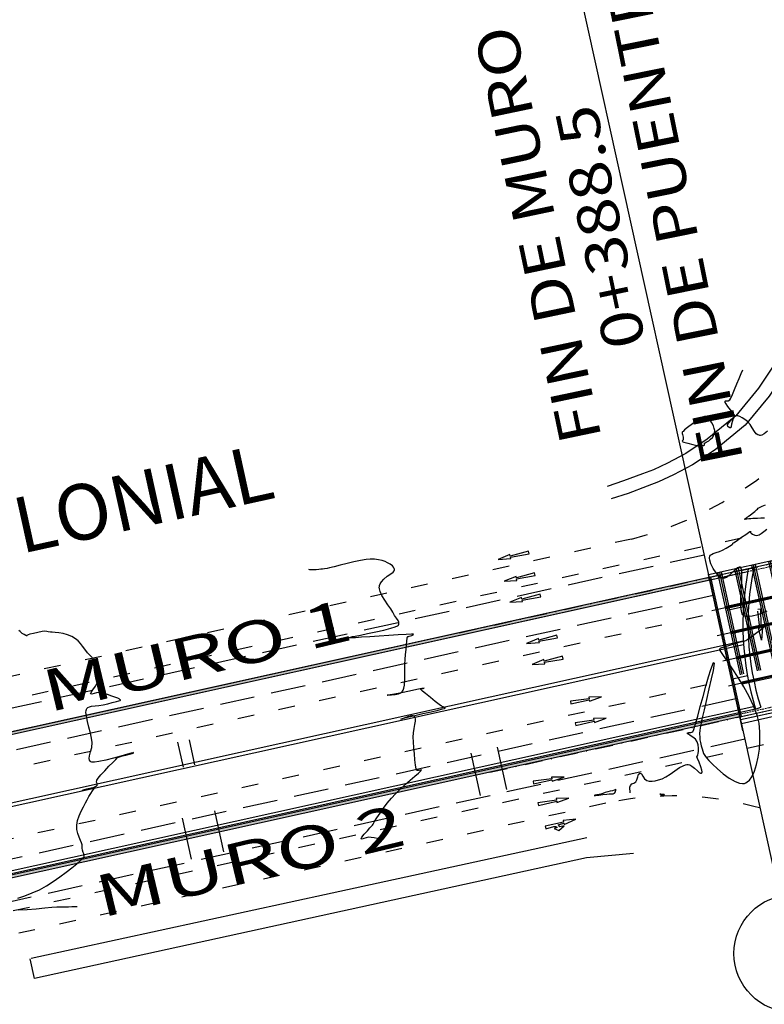
# Model space of a CAD drawing. Units: metres. Extents: x 258681 to 275242, y 8664333 to 8668537.
# Drawn here: x 259634 to 259741, y 8666198 to 8666339 of the extents above; entities that cross this region are included whole.
import ezdxf

# ---------------------------------------------------------------- set-up
doc = ezdxf.new("R2010")
doc.units = ezdxf.units.M
doc.set_wipeout_variables(frame=1)
for name, pattern in [('ACAD_ISO03W100', [30, 12, -18]), ('CENTER', [2, 1.25, -0.25, 0.25, -0.25]), ('DASHDOT', [25.4, 12.7, -6.35, 0, -6.35]), ('DASHED', [0.75, 0.5, -0.25]), ('DASHED2', [0.375, 0.25, -0.125])]:
    doc.linetypes.add(name, pattern=pattern)
for name, color, linetype in [('0 CASCO BD', 252, 'Continuous'), ('0 MURO NEW J', 2, 'Continuous'), ('0 MUROS PTES', 5, 'Continuous'), ('0 PTE COLONIAL', 7, 'Continuous'), ('0 VIAD SANTA ROSA', 7, 'Continuous'), ('05_PERF', 7, 'Continuous'), ('bordes', 7, 'Continuous'), ('COTAS', 1, 'Continuous'), ('EJES', 1, 'Continuous'), ('G-EJES', 6, 'CENTER'), ('LINEA 3', 3, 'Continuous'), ('LINEA 4', 4, 'Continuous'), ('Sardinel Nuevo', 55, 'Continuous'), ('Señalizacion', 252, 'Continuous'), ('TEXTOS CALLES JR', 2, 'Continuous'), ('TOp_Limite Propiedad', 252, 'Continuous'), ('TOP_Veredas', 252, 'Continuous')]:
    doc.layers.add(name, color=color, linetype=linetype)
doc.layers.add('02_TIN Mn', color=7, linetype='Continuous', true_color=0x757500)
doc.layers.add('02_TIN My', color=7, linetype='Continuous', true_color=0xad5700)
doc.styles.add('ARIAL', font='arial.ttf', dxfattribs={"height": 0.25})
doc.styles.add('GRILLA', font='arial.ttf')
doc.styles.add('L140_E1-2000', font='romans.shx', dxfattribs={"height": 6.4})

# ---------------------------------------------------------------- blocks, each defined once
blk = doc.blocks.new('LOTES')
at = {"layer": 'TOP_Veredas', "flags": 128}
blk.add_lwpolyline([(269753.72, 8666337.16), (269754.44, 8666329.66), (269754.78, 8666322.07), (269754.39, 8666314.12), (269752.67, 8666306.89), (269751.61, 8666302.79), (269749.54, 8666297.13), (269741.54, 8666285.17), (269738.11, 8666280.97), (269733.77, 8666277.44), (269730.54, 8666275.3), (269727.77, 8666273.84), (269725.66, 8666272.84), (269724.02, 8666272.22), (269721.26, 8666271.18), (269718.86, 8666270.38)], dxfattribs=at)
at = {"layer": 'TOP_Veredas'}
for points in [[(269658.2, 8666235.79), (269659, 8666232.2)], [(269657.39, 8666231.85), (269656.6, 8666235.44)]]:
    blk.add_lwpolyline(points, dxfattribs=at)
for points, elevation in [([(269702.47, 8666234.73), (269703.81, 8666228.65)], 27.16), ([(269702.47, 8666234.73), (269703.81, 8666228.65)], 27.16), ([(269698.69, 8666233.88), (269700.03, 8666227.81)], 27.16), ([(269698.69, 8666233.88), (269700.03, 8666227.81)], 27.16), ([(269657.19, 8666224.53), (269658.49, 8666218.66)], 27.16), ([(269657.19, 8666224.53), (269658.49, 8666218.66)], 27.16), ([(269661.86, 8666225.58), (269663.16, 8666219.69)], 27.16), ([(269661.86, 8666225.58), (269663.16, 8666219.69)], 27.16), ([(269715.35, 8666221.73), (269678.75, 8666213.77), (269635.51, 8666204.38)], 27.25), ([(269715.35, 8666221.73), (269678.75, 8666213.77), (269635.51, 8666204.38)], 27.25), ([(269722.06, 8666219.47), (269715.28, 8666218.82), (269635.99, 8666201.51), (269635.37, 8666204.35)], 27.85), ([(269722.06, 8666219.47), (269715.28, 8666218.82), (269635.99, 8666201.51), (269635.37, 8666204.35)], 27.85)]:
    blk.add_lwpolyline(points, dxfattribs=dict(at, elevation=elevation))
blk = doc.blocks.new('LOTESS')
at = {"layer": 'TOp_Limite Propiedad', "flags": 128}
blk.add_lwpolyline([(269722.46, 8666377.14), (269747.73, 8666379.56), (269752.54, 8666329.53), (269752.88, 8666322.07), (269752.5, 8666314.39), (269750.83, 8666307.35), (269749.79, 8666303.35), (269747.83, 8666298), (269740.01, 8666286.3), (269736.76, 8666282.33), (269732.64, 8666278.98), (269729.57, 8666276.93), (269726.92, 8666275.54), (269724.91, 8666274.59), (269723.35, 8666274), (269720.63, 8666272.97), (269718.26, 8666272.19)], dxfattribs=at)
at = {"layer": 'TOP_Veredas', "linetype": 'Continuous'}
blk.add_blockref('LOTES', (0, 0), dxfattribs=at)
blk = doc.blocks.new('PLANTA ALT1')
at = {"color": 8, "linetype": 'DASHED2', "ltscale": 60}
for p, q in [((130.17, 49.59), (130.66, 49.7)), ((130.17, 49.59), (134.77, 28.8)), ((130.41, 49.65), (135.01, 28.85)), ((130.66, 49.7), (135.26, 28.9)), ((125.29, 48.51), (125.77, 48.62)), ((125.29, 48.51), (129.89, 27.72)), ((125.53, 48.57), (130.13, 27.77)), ((125.77, 48.62), (130.38, 27.82)), ((127.73, 49.05), (128.22, 49.16)), ((127.73, 49.05), (132.33, 28.26)), ((127.97, 49.11), (132.57, 28.31)), ((128.22, 49.16), (132.82, 28.36)), ((117.96, 46.89), (118.45, 47)), ((117.96, 46.89), (122.57, 26.1)), ((118.21, 46.95), (122.81, 26.15)), ((118.45, 47), (123.05, 26.2)), ((120.4, 47.43), (120.89, 47.54)), ((120.4, 47.43), (125.01, 26.64)), ((120.65, 47.49), (125.25, 26.69)), ((120.89, 47.54), (125.49, 26.74)), ((122.85, 47.97), (123.33, 48.08)), ((122.85, 47.97), (127.45, 27.18)), ((123.09, 48.03), (127.69, 27.23)), ((123.33, 48.08), (127.94, 27.28)), ((110.64, 45.27), (111.13, 45.38)), ((110.64, 45.27), (115.24, 24.48)), ((110.89, 45.33), (115.49, 24.53)), ((111.13, 45.38), (115.73, 24.58)), ((113.08, 45.81), (113.57, 45.92)), ((113.08, 45.81), (117.68, 25.02)), ((113.33, 45.87), (117.93, 25.07)), ((113.57, 45.92), (118.17, 25.12)), ((115.52, 46.35), (116.01, 46.46)), ((115.52, 46.35), (120.12, 25.56)), ((115.77, 46.41), (120.37, 25.61)), ((116.01, 46.46), (120.61, 25.66)), ((32, 22.65), (133.71, 45.15)), ((105.1, 44.05), (105.59, 44.15)), ((105.1, 44.05), (109.7, 23.25)), ((105.34, 44.1), (109.95, 23.3)), ((105.59, 44.15), (110.19, 23.36)), ((108.2, 44.73), (108.69, 44.84)), ((108.2, 44.73), (112.8, 23.94)), ((108.44, 44.79), (113.05, 23.99)), ((108.69, 44.84), (113.29, 24.04)), ((109.27, 39.9), (131.73, 44.87)), ((109.33, 39.61), (131.79, 44.58)), ((97.78, 42.43), (98.27, 42.53)), ((98.02, 42.48), (102.62, 21.68)), ((98.27, 42.53), (102.87, 21.74)), ((100.22, 42.97), (100.71, 43.07)), ((100.22, 42.97), (104.82, 22.17)), ((100.46, 43.02), (105.06, 22.22)), ((100.71, 43.07), (105.31, 22.28)), ((102.66, 43.51), (103.15, 43.61)), ((102.66, 43.51), (107.26, 22.71)), ((102.9, 43.56), (107.5, 22.76)), ((103.15, 43.61), (107.75, 22.82)), ((32.8, 19.03), (134.51, 41.54)), ((92.9, 41.35), (93.38, 41.45)), ((92.9, 41.35), (97.5, 20.55)), ((93.14, 41.4), (97.74, 20.6)), ((93.38, 41.45), (97.99, 20.66)), ((95.34, 41.89), (95.82, 41.99)), ((95.34, 41.89), (99.94, 21.09)), ((95.58, 41.94), (100.18, 21.14)), ((95.82, 41.99), (100.43, 21.2)), ((97.78, 42.43), (102.38, 21.63)), ((110.07, 36.29), (132.53, 41.26)), ((85.57, 39.73), (86.06, 39.83)), ((85.57, 39.73), (90.17, 18.93)), ((85.82, 39.78), (90.42, 18.98)), ((86.06, 39.83), (90.66, 19.04)), ((88.01, 40.27), (88.5, 40.37)), ((88.01, 40.27), (92.61, 19.47)), ((88.26, 40.32), (92.86, 19.52)), ((88.5, 40.37), (93.1, 19.58)), ((90.45, 40.81), (90.94, 40.91)), ((90.45, 40.81), (95.06, 20.01)), ((90.7, 40.86), (95.3, 20.06)), ((90.94, 40.91), (95.54, 20.12)), ((110.13, 35.99), (132.59, 40.96)), ((79.96, 38.48), (80.45, 38.59)), ((79.96, 38.48), (84.56, 17.69)), ((80.2, 38.54), (84.8, 17.74)), ((80.45, 38.59), (85.05, 17.79)), ((83.13, 39.19), (83.62, 39.29)), ((83.13, 39.19), (87.73, 18.39)), ((83.38, 39.24), (87.98, 18.44)), ((83.62, 39.29), (88.22, 18.5)), ((84.2, 34.35), (106.66, 39.32)), ((84.27, 34.06), (106.72, 39.03)), ((33.6, 15.42), (135.31, 37.93)), ((72.64, 36.86), (73.12, 36.97)), ((72.64, 36.86), (77.24, 16.07)), ((72.88, 36.92), (77.48, 16.12)), ((73.12, 36.97), (77.73, 16.17)), ((75.08, 37.4), (75.56, 37.51)), ((75.08, 37.4), (79.68, 16.61)), ((75.32, 37.46), (79.92, 16.66)), ((75.56, 37.51), (80.17, 16.71)), ((77.52, 37.94), (78.01, 38.05)), ((77.52, 37.94), (82.12, 17.15)), ((77.76, 38), (82.36, 17.2)), ((78.01, 38.05), (82.61, 17.25)), ((110.87, 32.67), (133.32, 37.64)), ((110.93, 32.38), (133.39, 37.35)), ((67.75, 35.78), (68.24, 35.89)), ((67.75, 35.78), (72.35, 14.99)), ((68, 35.84), (72.6, 15.04)), ((68.24, 35.89), (72.84, 15.09)), ((70.19, 36.32), (70.68, 36.43)), ((70.19, 36.32), (74.8, 15.53)), ((70.44, 36.38), (75.04, 15.58)), ((70.68, 36.43), (75.28, 15.63)), ((85, 30.74), (107.46, 35.71)), ((85.06, 30.45), (107.52, 35.42)), ((34.39, 11.81), (136.11, 34.32)), ((60.43, 34.16), (60.92, 34.27)), ((60.43, 34.16), (65.03, 13.37)), ((60.67, 34.22), (65.28, 13.42)), ((60.92, 34.27), (65.52, 13.47)), ((62.87, 34.7), (63.36, 34.81)), ((62.87, 34.7), (67.47, 13.91)), ((63.12, 34.76), (67.72, 13.96)), ((63.36, 34.81), (67.96, 14.01)), ((65.31, 35.24), (65.8, 35.35)), ((65.31, 35.24), (69.91, 14.45)), ((65.56, 35.3), (70.16, 14.5)), ((65.8, 35.35), (70.4, 14.55)), ((111.67, 29.06), (134.12, 34.03)), ((54.82, 32.92), (55.3, 33.03)), ((54.82, 32.92), (59.42, 12.12)), ((55.06, 32.97), (59.66, 12.18)), ((55.3, 33.03), (59.91, 12.23)), ((57.99, 33.62), (58.48, 33.73)), ((57.99, 33.62), (62.59, 12.83)), ((58.23, 33.68), (62.84, 12.88)), ((58.48, 33.73), (63.08, 12.93)), ((59.06, 28.79), (81.52, 33.76)), ((59.12, 28.5), (81.58, 33.47)), ((111.73, 28.77), (134.19, 33.74)), ((47.49, 31.3), (47.98, 31.41)), ((47.49, 31.3), (52.1, 10.5)), ((47.74, 31.35), (52.34, 10.56)), ((47.98, 31.41), (52.58, 10.61)), ((49.93, 31.84), (50.42, 31.95)), ((49.93, 31.84), (54.54, 11.04)), ((50.18, 31.89), (54.78, 11.1)), ((50.42, 31.95), (55.02, 11.15)), ((52.38, 32.38), (52.86, 32.49)), ((52.38, 32.38), (56.98, 11.58)), ((52.62, 32.43), (57.22, 11.64)), ((52.86, 32.49), (57.47, 11.69)), ((85.8, 27.13), (108.26, 32.1)), ((85.86, 26.83), (108.32, 31.8)), ((40.17, 29.68), (40.66, 29.79)), ((40.41, 29.73), (45.02, 8.94)), ((40.66, 29.79), (45.26, 8.99)), ((42.61, 30.22), (43.1, 30.33)), ((42.61, 30.22), (47.21, 9.42)), ((42.86, 30.27), (47.46, 9.48)), ((43.1, 30.33), (47.7, 9.53)), ((45.05, 30.76), (45.54, 30.87)), ((45.05, 30.76), (49.65, 9.96)), ((45.3, 30.81), (49.9, 10.02)), ((45.54, 30.87), (50.14, 10.07)), ((59.86, 25.18), (82.32, 30.15)), ((59.92, 24.88), (82.38, 29.85)), ((35.29, 28.6), (35.78, 28.71)), ((35.29, 28.6), (39.89, 7.8)), ((35.53, 28.65), (40.13, 7.86)), ((35.78, 28.71), (40.38, 7.91)), ((37.73, 29.14), (38.22, 29.25)), ((37.73, 29.14), (42.33, 8.34)), ((37.97, 29.19), (42.58, 8.4)), ((38.22, 29.25), (42.82, 8.45)), ((40.17, 29.68), (44.77, 8.88)), ((86.6, 23.51), (109.06, 28.48)), ((132.82, 28.36), (132.33, 28.26)), ((135.26, 28.9), (134.77, 28.8)), ((32.85, 28.06), (33.34, 28.17)), ((32.85, 28.06), (37.45, 7.26)), ((33.09, 28.11), (37.69, 7.32)), ((33.34, 28.17), (37.94, 7.37)), ((33.92, 23.23), (56.37, 28.2)), ((33.98, 22.93), (56.44, 27.9)), ((86.66, 23.22), (109.12, 28.19)), ((127.94, 27.28), (127.45, 27.18)), ((130.38, 27.82), (129.89, 27.72)), ((60.66, 21.56), (83.11, 26.53)), ((60.72, 21.27), (83.18, 26.24)), ((120.61, 25.66), (120.12, 25.56)), ((123.05, 26.2), (122.57, 26.1)), ((125.49, 26.74), (125.01, 26.64)), ((34.72, 19.61), (57.17, 24.58)), ((34.78, 19.32), (57.24, 24.29)), ((113.29, 24.04), (112.8, 23.94)), ((115.73, 24.58), (115.24, 24.48)), ((118.17, 25.12), (117.68, 25.02)), ((61.46, 17.95), (83.91, 22.92)), ((107.75, 22.82), (107.26, 22.71)), ((110.19, 23.36), (109.7, 23.25)), ((61.52, 17.66), (83.98, 22.63)), ((102.87, 21.74), (102.38, 21.63)), ((105.31, 22.28), (104.82, 22.17)), ((35.52, 16), (57.97, 20.97)), ((35.58, 15.71), (58.04, 20.68)), ((95.54, 20.12), (95.06, 20.01)), ((97.99, 20.66), (97.5, 20.55)), ((100.43, 21.2), (99.94, 21.09)), ((88.22, 18.5), (87.73, 18.39)), ((90.66, 19.04), (90.17, 18.93)), ((93.1, 19.58), (92.61, 19.47)), ((36.32, 12.39), (58.77, 17.36)), ((36.38, 12.1), (58.84, 17.06)), ((82.61, 17.25), (82.12, 17.15)), ((85.05, 17.79), (84.56, 17.69)), ((75.28, 15.63), (74.8, 15.53)), ((77.73, 16.17), (77.24, 16.07)), ((80.17, 16.71), (79.68, 16.61)), ((70.4, 14.55), (69.91, 14.45)), ((72.84, 15.09), (72.35, 14.99)), ((63.08, 12.93), (62.59, 12.83)), ((65.52, 13.47), (65.03, 13.37)), ((67.96, 14.01), (67.47, 13.91)), ((56.98, 11.58), (57.47, 11.69)), ((59.42, 12.12), (59.91, 12.23)), ((49.65, 9.96), (50.14, 10.07)), ((52.1, 10.5), (52.58, 10.61)), ((54.54, 11.04), (55.02, 11.15)), ((44.77, 8.88), (45.26, 8.99)), ((47.21, 9.42), (47.7, 9.53)), ((37.45, 7.26), (37.94, 7.37)), ((39.89, 7.8), (40.38, 7.91)), ((42.33, 8.34), (42.82, 8.45))]:
    blk.add_line(p, q, dxfattribs=at)
at = {"layer": 'G-EJES', "linetype": 'DASHDOT', "ltscale": 0.2}
for p, q in [((-4.3, 19.43), (162.29, 56.29)), ((0.13, -0.59), (166.72, 36.27))]:
    blk.add_line(p, q, dxfattribs=at)
at = {"layer": 'LINEA 3', "color": 3, "linetype": 'DASHED2'}
for p, q in [((132.18, 49.63), (132.27, 49.24)), ((132.27, 49.24), (107.13, 43.68)), ((106.99, 44.06), (107.08, 43.66)), ((107.13, 43.68), (107.04, 44.07)), ((107.08, 43.66), (81.99, 38.11)), ((81.85, 38.49), (81.94, 38.1)), ((81.99, 38.11), (81.9, 38.5)), ((81.94, 38.1), (56.84, 32.55)), ((56.8, 32.54), (31.7, 26.99)), ((56.71, 32.93), (56.8, 32.54)), ((56.84, 32.55), (56.76, 32.94)), ((136.53, 30), (111.38, 24.44)), ((136.71, 29.17), (136.53, 30)), ((31.7, 26.99), (31.62, 27.38)), ((111.34, 24.43), (86.24, 18.88)), ((111.52, 23.6), (111.34, 24.43)), ((111.38, 24.44), (111.57, 23.6)), ((61.1, 13.31), (86.19, 18.87)), ((86.19, 18.87), (86.38, 18.04)), ((86.24, 18.88), (86.43, 18.05)), ((35.96, 7.75), (61.05, 13.3)), ((61.05, 13.3), (61.24, 12.47)), ((61.28, 12.48), (61.1, 13.31)), ((36.14, 6.92), (35.96, 7.75))]:
    blk.add_line(p, q, dxfattribs=at)
at = {"layer": 'LINEA 4', "linetype": 'Continuous', "ltscale": 30}
for p, q in [((106.94, 44.51), (132.09, 50.07)), ((131.99, 49.59), (136.42, 29.57)), ((132.18, 49.63), (132.09, 50.07)), ((81.8, 38.94), (106.9, 44.49)), ((106.99, 44.06), (106.9, 44.49)), ((107.04, 44.07), (106.94, 44.51)), ((111.42, 24.04), (107.08, 43.66)), ((111.47, 24.05), (107.13, 43.68)), ((56.66, 33.38), (81.75, 38.93)), ((81.85, 38.49), (81.75, 38.93)), ((81.9, 38.5), (81.8, 38.94)), ((86.28, 18.48), (81.94, 38.1)), ((86.33, 18.49), (81.99, 38.11)), ((31.52, 27.82), (56.61, 33.37)), ((56.71, 32.93), (56.61, 33.37)), ((56.76, 32.94), (56.66, 33.38)), ((61.14, 12.91), (56.8, 32.54)), ((61.19, 12.92), (56.84, 32.55)), ((136.83, 28.64), (36.26, 6.38)), ((111.57, 23.6), (136.71, 29.17)), ((136.71, 29.17), (136.83, 28.64)), ((31.62, 27.38), (31.52, 27.82)), ((36.04, 7.36), (31.62, 27.38)), ((31.81, 27.42), (36.24, 7.4)), ((86.43, 18.05), (111.52, 23.6)), ((86.38, 18.04), (61.28, 12.48)), ((61.24, 12.47), (36.14, 6.92)), ((36.14, 6.92), (36.26, 6.38))]:
    blk.add_line(p, q, dxfattribs=at)
for points in [[(36.04, 7.36), (136.61, 29.61), (132.18, 49.63), (31.62, 27.38), (36.04, 7.36)], [(111.47, 24.05), (136.61, 29.61), (132.18, 49.63), (107.04, 44.07)], [(106.99, 44.06), (81.9, 38.5)], [(81.85, 38.49), (56.76, 32.94)], [(56.71, 32.93), (31.62, 27.38), (36.04, 7.36)], [(86.33, 18.49), (111.42, 24.04)], [(61.19, 12.92), (86.28, 18.48)], [(36.04, 7.36), (61.14, 12.91)]]:
    blk.add_lwpolyline(points, dxfattribs=at)
blk = doc.blocks.new('_1')
at = {"color": 250, "ltscale": 0.05}
blk.add_wipeout([(0.2625, 0.0203), (0.2617, 0.0292), (0.2608, 0.0359), (0.2595, 0.0445), (0.2577, 0.0541), (0.2563, 0.0603), (0.2548, 0.0663), (0.2525, 0.0746), (0.2499, 0.0829), (0.2474, 0.0902), (0.244, 0.0989), (0.2406, 0.107), (0.2367, 0.1153), (0.2313, 0.1257), (0.2268, 0.1338), (0.2231, 0.1399), (0.2187, 0.1466), (0.2144, 0.1528), (0.2107, 0.1579), (0.2043, 0.1661), (0.2004, 0.1708), (0.1951, 0.1768), (0.1913, 0.1809), (0.1831, 0.1892), (0.1733, 0.1983), (0.1605, 0.2088), (0.1513, 0.2155), (0.1425, 0.2214), (0.1302, 0.2289), (0.112, 0.2383), (0.1005, 0.2434), (0.0868, 0.2486), (0.0724, 0.2532), (0.0575, 0.257), (0.0455, 0.2594), (0.0362, 0.2608), (0.0238, 0.2622), (0.0132, 0.263), (-0.0056, 0.2633), (-0.0176, 0.2627), (-0.0262, 0.262), (-0.0353, 0.2609), (-0.046, 0.2593), (-0.0558, 0.2573), (-0.0736, 0.2528), (-0.0873, 0.2484), (-0.1066, 0.2408), (-0.1155, 0.2366), (-0.122, 0.2334), (-0.1355, 0.2258), (-0.1432, 0.221), (-0.1533, 0.2141), (-0.1676, 0.2031), (-0.1828, 0.1895), (-0.1915, 0.1807), (-0.1982, 0.1734), (-0.2084, 0.1609), (-0.2126, 0.1553), (-0.2187, 0.1466), (-0.2234, 0.1394), (-0.2274, 0.1327), (-0.2324, 0.1237), (-0.237, 0.1146), (-0.2431, 0.1012), (-0.2463, 0.0931), (-0.2496, 0.0837), (-0.2524, 0.075), (-0.2542, 0.0687), (-0.2574, 0.0555), (-0.2593, 0.0459), (-0.2607, 0.037), (-0.2619, 0.0267), (-0.2626, 0.0193), (-0.2632, 0.0078), (-0.2633, 0), (-0.263, -0.0122), (-0.2621, -0.0248), (-0.2611, -0.0338), (-0.2595, -0.0443), (-0.2575, -0.0547), (-0.2561, -0.0611), (-0.2543, -0.0681), (-0.2517, -0.0774), (-0.248, -0.0884), (-0.2455, -0.0951), (-0.242, -0.1037), (-0.2383, -0.112), (-0.2335, -0.1216), (-0.2289, -0.1301), (-0.2245, -0.1376), (-0.22, -0.1446), (-0.2153, -0.1515), (-0.2124, -0.1556), (-0.2086, -0.1606), (-0.2049, -0.1654), (-0.2013, -0.1697), (-0.1947, -0.1772), (-0.1898, -0.1824), (-0.1853, -0.187), (-0.1785, -0.1935), (-0.1729, -0.1985), (-0.1663, -0.2041), (-0.1608, -0.2085), (-0.1562, -0.2119), (-0.1513, -0.2155), (-0.1442, -0.2202), (-0.1391, -0.2235), (-0.1346, -0.2263), (-0.1292, -0.2294), (-0.1214, -0.2336), (-0.113, -0.2378), (-0.1079, -0.2401), (-0.1019, -0.2428), (-0.0943, -0.2458), (-0.0854, -0.249), (-0.0786, -0.2513), (-0.0715, -0.2534), (-0.0643, -0.2553), (-0.0567, -0.2571), (-0.0504, -0.2584), (-0.0427, -0.2598), (-0.0358, -0.2608), (-0.0282, -0.2617), (-0.0203, -0.2625), (-0.0136, -0.2629), (-0.0066, -0.2632), (0, -0.2633), (0.0082, -0.2631), (0.0105, -0.2631), (0.014, -0.2629), (0.0281, -0.2618), (0.0416, -0.26), (0.0532, -0.2578), (0.0642, -0.2553), (0.0742, -0.2526), (0.0829, -0.2499), (0.0911, -0.247), (0.1001, -0.2435), (0.1066, -0.2407), (0.115, -0.2368), (0.1227, -0.2329), (0.1293, -0.2293), (0.1346, -0.2262), (0.1412, -0.2222), (0.1504, -0.2161), (0.157, -0.2114), (0.1632, -0.2066), (0.1693, -0.2017), (0.1747, -0.197), (0.1797, -0.1924), (0.1851, -0.1872), (0.1908, -0.1814), (0.1982, -0.1733), (0.2046, -0.1657), (0.2093, -0.1598), (0.2143, -0.1529), (0.2182, -0.1473), (0.2219, -0.1417), (0.2255, -0.1359), (0.2301, -0.128), (0.2341, -0.1205), (0.2378, -0.1129), (0.2416, -0.1046), (0.2453, -0.0956), (0.249, -0.0855), (0.2514, -0.0781), (0.2545, -0.0675), (0.2567, -0.0584), (0.2585, -0.0499), (0.2598, -0.0426), (0.2614, -0.0317), (0.2625, -0.0202), (0.2631, -0.0088), (0.2633, 0), (0.2632, 0.0054), (0.263, 0.0133)], dxfattribs=at).dxf.layer = 'EJES'
at = {"layer": 'EJES', "ltscale": 0.05}
blk.add_circle((0, 0), 0.2633, dxfattribs=at)
at = {"layer": 'COTAS', "color": 7, "style": 'ARIAL'}
blk.add_attdef('1', (-0.0962, -0.09), '', height=0.225, dxfattribs=at)
blk = doc.blocks.new('*U344')
at = {"color": 8, "linetype": 'DASHDOT', "lineweight": -3, "ltscale": 2}
for p, q in [((42.84, 27.77), (0.51, -1.04)), ((44.25, 25.7), (1.92, -3.11))]:
    blk.add_line(p, q, dxfattribs=at)
at = {"color": 8, "linetype": 'DASHED', "lineweight": -3, "ltscale": 20}
for p, q in [((43.08, 27.21), (42.41, 28.2)), ((44.49, 25.14), (43.81, 26.13))]:
    blk.add_line(p, q, dxfattribs=at)
at = {"color": 8, "linetype": 'DASHED', "ltscale": 20}
for p, q in [((1.05, -1.4), (0.37, -0.41)), ((2.45, -3.47), (1.78, -2.48))]:
    blk.add_line(p, q, dxfattribs=at)
at = {"color": 8, "linetype": 'DASHED', "lineweight": -3, "ltscale": 20}
for points in [[(0.37, -0.41), (42.41, 28.2)], [(42.55, 27.99), (40.48, 26.59), (40.29, 26.16), (3.05, 0.81), (2.58, 0.79), (0.51, -0.62)], [(0.91, -1.2), (2.97, 0.21), (3.16, 0.64), (40.4, 25.99), (40.87, 26.01), (42.93, 27.41)], [(43.08, 27.21), (1.05, -1.4)], [(1.78, -2.48), (43.81, 26.13)], [(43.95, 25.93), (41.89, 24.52), (41.7, 24.09), (4.46, -1.26), (3.99, -1.28), (1.92, -2.69)], [(2.31, -3.26), (4.38, -1.86), (4.57, -1.43), (41.81, 23.92), (42.28, 23.94), (44.34, 25.34)], [(44.49, 25.14), (2.45, -3.47)]]:
    blk.add_lwpolyline(points, dxfattribs=at)
at = {"color": 8, "lineweight": -3}
for points in [[(42.69, 27.3), (42.35, 27.8), (42.06, 27.6), (42.4, 27.11)], [(44.09, 25.24), (43.76, 25.73), (43.47, 25.54), (43.8, 25.04)], [(1.39, -0.8), (1.06, -0.31), (0.77, -0.51), (1.11, -1)], [(2.8, -2.87), (2.46, -2.38), (2.17, -2.57), (2.51, -3.07)]]:
    blk.add_lwpolyline(points, close=True, dxfattribs=at)
blk = doc.blocks.new('TIN 023')
at = {"layer": '02_TIN Mn', "linetype": 'Continuous', "lineweight": -3}
for points, elevation in [([(259685.98, 8666221.5), (259685.92, 8666221.5), (259685.8, 8666221.53), (259685.57, 8666221.57), (259685.24, 8666221.63), (259684.78, 8666221.71), (259684.36, 8666221.77), (259684.01, 8666221.79), (259683.64, 8666221.72), (259683.32, 8666221.6), (259683.06, 8666221.51), (259682.91, 8666221.55), (259683.02, 8666221.79), (259683.37, 8666222.23), (259683.81, 8666222.72), (259684.19, 8666223.14), (259684.37, 8666223.33), (259684.45, 8666223.43), (259684.53, 8666223.53), (259684.63, 8666223.69), (259684.85, 8666224.05), (259685.19, 8666224.59), (259685.63, 8666225.23), (259686.13, 8666225.95), (259686.68, 8666226.69), (259687.26, 8666227.39), (259687.84, 8666228.01), (259688.52, 8666228.68), (259689.25, 8666229.35), (259689.96, 8666229.98), (259690.61, 8666230.55), (259691.14, 8666231.01), (259691.43, 8666231.28), (259691.56, 8666231.41), (259691.6, 8666231.46), (259691.6, 8666231.47), (259691.59, 8666231.49), (259691.53, 8666231.5), (259691.39, 8666231.45), (259691.16, 8666231.38), (259690.91, 8666231.39), (259690.83, 8666231.63), (259690.74, 8666232.16), (259690.65, 8666232.91), (259690.56, 8666233.77), (259690.49, 8666234.66), (259690.43, 8666235.49), (259690.41, 8666236.16), (259690.44, 8666236.81), (259690.54, 8666237.43), (259690.65, 8666238), (259690.73, 8666238.49), (259690.74, 8666238.8), (259690.7, 8666238.99), (259690.65, 8666239.09), (259690.61, 8666239.13), (259690.55, 8666239.17), (259690.41, 8666239.21), (259690.15, 8666239.22), (259689.73, 8666239.13), (259689.2, 8666238.95), (259688.85, 8666238.82), (259688.67, 8666238.76), (259688.61, 8666238.75), (259688.6, 8666238.76), (259688.61, 8666238.77), (259688.7, 8666238.81), (259688.98, 8666238.89), (259689.59, 8666239.04), (259690.61, 8666239.28), (259691.79, 8666239.55), (259692.96, 8666239.83), (259693.99, 8666240.07), (259694.61, 8666240.22), (259694.9, 8666240.3), (259694.99, 8666240.34), (259695, 8666240.35), (259695, 8666240.37), (259694.97, 8666240.41), (259694.88, 8666240.45), (259694.7, 8666240.52), (259694.45, 8666240.63), (259694.15, 8666240.86), (259693.57, 8666241.3), (259692.86, 8666241.86), (259692.17, 8666242.42), (259691.74, 8666242.79), (259691.53, 8666242.98), (259691.46, 8666243.05), (259691.46, 8666243.07), (259691.47, 8666243.09), (259691.52, 8666243.12), (259691.64, 8666243.16), (259691.83, 8666243.18), (259691.95, 8666243.21), (259691.66, 8666243.16), (259690.9, 8666243.01), (259689.87, 8666242.79), (259688.74, 8666242.55), (259687.71, 8666242.35), (259687.07, 8666242.23), (259686.77, 8666242.18), (259686.67, 8666242.18), (259686.65, 8666242.18), (259686.66, 8666242.19), (259686.71, 8666242.21), (259686.89, 8666242.23), (259687.26, 8666242.24), (259687.83, 8666242.3), (259688.3, 8666242.41), (259688.6, 8666242.54), (259688.77, 8666242.66), (259688.84, 8666242.73), (259688.88, 8666242.79), (259688.96, 8666242.93), (259689.05, 8666243.2), (259689.13, 8666243.66), (259689.18, 8666244.35), (259689.19, 8666245.11), (259689.2, 8666245.89), (259689.21, 8666246.65), (259689.24, 8666247.33), (259689.31, 8666248.06), (259689.37, 8666248.78), (259689.42, 8666249.44), (259689.48, 8666249.99), (259689.52, 8666250.32), (259689.55, 8666250.48), (259689.57, 8666250.55), (259689.58, 8666250.57), (259689.6, 8666250.59), (259689.64, 8666250.62), (259689.72, 8666250.64), (259689.83, 8666250.66), (259689.99, 8666250.7), (259690.2, 8666250.78), (259690.39, 8666250.88), (259690.46, 8666250.96), (259690.17, 8666250.97), (259689.39, 8666250.93), (259688.26, 8666250.86), (259686.92, 8666250.78), (259685.51, 8666250.69), (259684.15, 8666250.59), (259682.98, 8666250.52), (259682.13, 8666250.46), (259681.75, 8666250.44), (259681.44, 8666250.42), (259681.17, 8666250.4), (259681.06, 8666250.44), (259681.15, 8666250.5), (259681.4, 8666250.55), (259681.69, 8666250.61), (259682.05, 8666250.68), (259682.81, 8666250.83), (259683.84, 8666251.04), (259685.01, 8666251.29), (259686.18, 8666251.56), (259687.2, 8666251.83), (259687.83, 8666252.04), (259688.15, 8666252.18), (259688.27, 8666252.26), (259688.3, 8666252.3), (259688.32, 8666252.36), (259688.35, 8666252.49), (259688.33, 8666252.67), (259688.22, 8666252.93), (259687.99, 8666253.28), (259687.72, 8666253.66), (259687.46, 8666254.11), (259687.17, 8666254.58), (259686.75, 8666255.17), (259686.3, 8666255.83), (259685.88, 8666256.53), (259685.65, 8666257.07), (259685.55, 8666257.47), (259685.53, 8666257.71), (259685.54, 8666257.83), (259685.56, 8666257.94), (259685.64, 8666258.17), (259685.83, 8666258.48), (259686.17, 8666258.86), (259686.68, 8666259.28), (259687.18, 8666259.64), (259687.5, 8666259.89), (259687.65, 8666260.06), (259687.7, 8666260.16), (259687.7, 8666260.2), (259687.7, 8666260.27), (259687.67, 8666260.4), (259687.59, 8666260.57), (259687.41, 8666260.77), (259687.09, 8666261), (259686.72, 8666261.22), (259686.36, 8666261.38), (259685.93, 8666261.53), (259685.42, 8666261.64), (259684.84, 8666261.72), (259684.2, 8666261.74), (259683.64, 8666261.69), (259682.84, 8666261.54), (259681.89, 8666261.34), (259680.89, 8666261.1), (259679.91, 8666260.86), (259679.05, 8666260.65), (259678.39, 8666260.49), (259678.02, 8666260.4), (259677.67, 8666260.35), (259677.38, 8666260.31), (259677.11, 8666260.28), (259676.83, 8666260.25), (259676.46, 8666260.21), (259676.17, 8666260.19), (259675.92, 8666260.18), (259675.71, 8666260.19), (259675.54, 8666260.22), (259675.41, 8666260.23)], 27), ([(259642.12, 8666211.8), (259642.05, 8666211.8), (259641.91, 8666211.8), (259641.69, 8666211.79), (259641.36, 8666211.78), (259640.89, 8666211.77), (259640.37, 8666211.75), (259639.8, 8666211.74), (259639.18, 8666211.73), (259638.48, 8666211.69), (259637.46, 8666211.59), (259636.24, 8666211.47), (259634.94, 8666211.36), (259633.69, 8666211.3)], 26.5), ([(259633.58, 8666213.02), (259634.58, 8666213.38), (259635.65, 8666213.79), (259636.72, 8666214.26), (259637.73, 8666214.82), (259638.69, 8666215.45), (259639.64, 8666216.12), (259640.53, 8666216.78), (259641.35, 8666217.41), (259642.05, 8666217.98), (259642.6, 8666218.47), (259642.91, 8666218.77), (259643.06, 8666218.93), (259643.11, 8666219.01), (259643.13, 8666219.04), (259643.14, 8666219.1), (259643.15, 8666219.22), (259643.1, 8666219.39), (259642.98, 8666219.62), (259642.87, 8666219.93), (259642.84, 8666220.22), (259642.85, 8666220.44), (259642.83, 8666220.72), (259642.75, 8666220.97), (259642.59, 8666221.33), (259642.4, 8666221.8), (259642.22, 8666222.34), (259642.09, 8666222.93), (259642.07, 8666223.54), (259642.18, 8666224.18), (259642.4, 8666224.86), (259642.69, 8666225.53), (259643.01, 8666226.16), (259643.31, 8666226.72), (259643.55, 8666227.17), (259643.81, 8666227.63), (259644.09, 8666228.08), (259644.33, 8666228.45), (259644.48, 8666228.67), (259644.55, 8666228.78), (259644.58, 8666228.82), (259644.58, 8666228.82), (259644.57, 8666228.83), (259644.54, 8666228.83), (259644.47, 8666228.84), (259644.39, 8666228.83), (259644.14, 8666228.77), (259643.62, 8666228.63), (259643.1, 8666228.52), (259642.85, 8666228.52), (259643.04, 8666228.61), (259643.52, 8666228.74), (259644.12, 8666228.89), (259644.56, 8666229.01), (259644.81, 8666229.11), (259644.91, 8666229.17), (259644.94, 8666229.19), (259644.97, 8666229.24), (259644.99, 8666229.34), (259644.98, 8666229.5), (259644.92, 8666229.71), (259644.93, 8666230.01), (259645.13, 8666230.28), (259645.54, 8666230.76), (259646.09, 8666231.35), (259646.68, 8666231.98), (259647.24, 8666232.55), (259647.67, 8666232.98), (259647.89, 8666233.18), (259648.05, 8666233.28), (259648.19, 8666233.34), (259648.37, 8666233.4), (259648.65, 8666233.47), (259649.13, 8666233.59), (259649.65, 8666233.73), (259650, 8666233.83), (259650.17, 8666233.89), (259650.23, 8666233.93), (259650.23, 8666233.95), (259650.22, 8666233.95), (259650.13, 8666233.94), (259649.88, 8666233.88), (259649.33, 8666233.73), (259648.4, 8666233.46), (259647.33, 8666233.16), (259646.23, 8666232.88), (259645.23, 8666232.66), (259644.59, 8666232.58), (259644.24, 8666232.58), (259644.09, 8666232.62), (259644.04, 8666232.65), (259643.98, 8666232.71), (259643.9, 8666232.85), (259643.85, 8666233.09), (259643.9, 8666233.47), (259644.05, 8666234.04), (259644.21, 8666234.69), (259644.27, 8666235.39), (259644.19, 8666236.01), (259644.02, 8666236.76), (259643.8, 8666237.59), (259643.59, 8666238.41), (259643.44, 8666239.17), (259643.38, 8666239.69), (259643.4, 8666239.99), (259643.45, 8666240.15), (259643.48, 8666240.21), (259643.53, 8666240.28), (259643.66, 8666240.41), (259643.87, 8666240.54), (259644.2, 8666240.63), (259644.69, 8666240.67), (259645.24, 8666240.7), (259645.85, 8666240.8), (259646.51, 8666240.97), (259647.17, 8666241.14), (259647.76, 8666241.29), (259648.11, 8666241.39), (259648.28, 8666241.45), (259648.33, 8666241.48), (259648.34, 8666241.49), (259648.34, 8666241.51), (259648.33, 8666241.55), (259648.27, 8666241.6), (259648.15, 8666241.68), (259647.97, 8666241.77), (259647.67, 8666241.89), (259647.12, 8666242.08), (259646.48, 8666242.28), (259645.96, 8666242.45), (259645.72, 8666242.53), (259645.63, 8666242.58), (259645.54, 8666242.62), (259645.41, 8666242.62), (259645.17, 8666242.59), (259644.89, 8666242.55), (259644.57, 8666242.46), (259644.25, 8666242.35), (259644.04, 8666242.38), (259644.11, 8666242.57), (259644.38, 8666242.96), (259644.74, 8666243.51), (259645.11, 8666244.15), (259645.38, 8666244.83), (259645.46, 8666245.5), (259645.35, 8666246.08), (259645.14, 8666246.56), (259644.84, 8666246.97), (259644.48, 8666247.36), (259644.07, 8666247.79), (259643.62, 8666248.3), (259643.23, 8666248.82), (259642.9, 8666249.26), (259642.6, 8666249.64), (259642.27, 8666249.99), (259641.87, 8666250.31), (259641.36, 8666250.63), (259640.75, 8666250.89), (259640.12, 8666251.06), (259639.51, 8666251.16), (259638.97, 8666251.21), (259638.54, 8666251.23), (259638.27, 8666251.26), (259637.97, 8666251.32), (259637.74, 8666251.37), (259637.44, 8666251.38), (259637.07, 8666251.33), (259636.48, 8666251.21), (259635.85, 8666251.08), (259635.32, 8666250.95), (259635.06, 8666250.88), (259634.9, 8666250.75), (259634.83, 8666250.67), (259634.88, 8666250.74), (259634.76, 8666250.79), (259634.5, 8666250.91), (259634.22, 8666251.05), (259634.06, 8666251.21), (259633.94, 8666251.36), (259633.76, 8666251.47)], 26.5)]:
    blk.add_lwpolyline(points, dxfattribs=dict(at, elevation=elevation))
at = {"layer": '02_TIN My', "linetype": 'Continuous', "lineweight": -3, "elevation": 27.5}
for points in [[(259721.59, 8666228.15), (259721.59, 8666228.19), (259721.59, 8666228.28), (259721.56, 8666228.44), (259721.53, 8666228.68), (259721.52, 8666228.98), (259721.6, 8666229.25), (259721.82, 8666229.45), (259722.09, 8666229.55), (259722.37, 8666229.74), (259722.53, 8666230.05), (259722.65, 8666230.47), (259722.78, 8666230.84), (259722.99, 8666231.02), (259723.21, 8666230.9), (259723.41, 8666230.58), (259723.64, 8666230.2), (259723.97, 8666229.94), (259724.32, 8666229.86), (259724.71, 8666229.86), (259725.15, 8666229.92), (259725.63, 8666230.04), (259726.16, 8666230.2), (259726.68, 8666230.45), (259727.31, 8666230.86), (259727.98, 8666231.34), (259728.66, 8666231.79), (259729.16, 8666232.07), (259729.51, 8666232.2), (259729.71, 8666232.24), (259729.8, 8666232.24), (259729.91, 8666232.24), (259730.12, 8666232.18), (259730.43, 8666232.02), (259730.81, 8666231.72), (259731.22, 8666231.32), (259731.5, 8666231.07), (259731.68, 8666230.98), (259731.78, 8666230.98), (259731.83, 8666231), (259731.86, 8666231.04), (259731.9, 8666231.17), (259731.88, 8666231.44), (259731.74, 8666231.92), (259731.49, 8666232.56), (259731.26, 8666233.1), (259731.16, 8666233.36), (259731.22, 8666233.49), (259731.29, 8666233.62), (259731.33, 8666233.8), (259731.37, 8666234.14), (259731.39, 8666234.58), (259731.35, 8666235.06), (259731.21, 8666235.51), (259730.93, 8666235.89), (259730.55, 8666236.19), (259730.17, 8666236.43), (259729.93, 8666236.58), (259729.82, 8666236.67), (259729.79, 8666236.71), (259729.79, 8666236.74), (259729.8, 8666236.77), (259729.86, 8666236.8), (259730.02, 8666236.82), (259730.28, 8666236.82), (259730.58, 8666236.94), (259730.71, 8666237.27), (259730.95, 8666238.06), (259731.27, 8666239.2), (259731.64, 8666240.56), (259732.05, 8666242.03), (259732.45, 8666243.49), (259732.83, 8666244.82), (259733.17, 8666245.91), (259733.38, 8666246.53), (259733.5, 8666246.81), (259733.56, 8666246.89), (259733.58, 8666246.9), (259733.6, 8666246.88), (259733.62, 8666246.77), (259733.59, 8666246.44), (259733.47, 8666245.75), (259733.22, 8666244.55), (259732.89, 8666243.12), (259732.53, 8666241.59), (259732.18, 8666240.1), (259731.87, 8666238.77), (259731.65, 8666237.75), (259731.56, 8666237.16), (259731.54, 8666236.63), (259731.56, 8666236.18), (259731.6, 8666235.78), (259731.68, 8666235.38), (259731.79, 8666234.93), (259731.89, 8666234.5), (259731.99, 8666234.15), (259732.11, 8666233.84), (259732.28, 8666233.53), (259732.53, 8666233.19), (259732.86, 8666232.84), (259733.4, 8666232.28), (259734.11, 8666231.61), (259734.92, 8666230.92), (259735.78, 8666230.28), (259736.64, 8666229.79), (259737.28, 8666229.55), (259737.71, 8666229.5), (259737.98, 8666229.53), (259738.1, 8666229.57), (259738.2, 8666229.62), (259738.4, 8666229.75), (259738.69, 8666230.01), (259739.04, 8666230.49), (259739.42, 8666231.27), (259739.73, 8666232.22), (259739.97, 8666233.3), (259740.13, 8666234.46), (259740.21, 8666235.69), (259740.2, 8666236.93), (259740.09, 8666238.17), (259739.81, 8666239.34), (259739.31, 8666240.65), (259738.65, 8666242.02), (259737.89, 8666243.42), (259737.08, 8666244.76), (259736.28, 8666246), (259735.56, 8666247.07), (259734.97, 8666247.92), (259734.57, 8666248.48), (259734.43, 8666248.71), (259734.46, 8666248.85), (259734.55, 8666248.97), (259734.76, 8666249.05), (259735.25, 8666249.21), (259735.87, 8666249.4), (259736.52, 8666249.59), (259737.07, 8666249.75), (259737.4, 8666249.85), (259737.69, 8666249.91), (259737.92, 8666249.95), (259738.19, 8666250.06), (259738.46, 8666250.23), (259738.96, 8666250.59), (259739.59, 8666251.07), (259740.27, 8666251.59), (259740.9, 8666252.11)], [(259741.19, 8666254.26), (259740.62, 8666254.03), (259739.89, 8666253.76), (259739.1, 8666253.55), (259738.5, 8666253.48), (259738.12, 8666253.52), (259737.9, 8666253.61), (259737.81, 8666253.67), (259737.75, 8666253.73), (259737.65, 8666253.9), (259737.54, 8666254.29), (259737.47, 8666254.98), (259737.47, 8666256.06), (259737.52, 8666257.25), (259737.59, 8666258.42), (259737.62, 8666259.45), (259737.6, 8666260.08), (259737.53, 8666260.41), (259737.46, 8666260.53), (259737.42, 8666260.57), (259737.36, 8666260.59), (259737.22, 8666260.6), (259737, 8666260.51), (259736.68, 8666260.26), (259736.24, 8666259.82), (259735.77, 8666259.38), (259735.39, 8666259.11), (259735.11, 8666259), (259734.92, 8666258.99), (259734.83, 8666259), (259734.73, 8666259.03), (259734.55, 8666259.13), (259734.27, 8666259.36), (259733.9, 8666259.78), (259733.5, 8666260.41), (259733.18, 8666261.08), (259733.02, 8666261.57), (259732.97, 8666261.87), (259732.97, 8666262.04), (259732.99, 8666262.1), (259733.01, 8666262.17), (259733.08, 8666262.29), (259733.24, 8666262.43), (259733.51, 8666262.57), (259733.94, 8666262.7), (259734.39, 8666262.83), (259734.83, 8666263.01), (259735.36, 8666263.32), (259735.84, 8666263.61), (259736.2, 8666263.84), (259736.34, 8666263.94), (259736.32, 8666264.02), (259736.51, 8666264.15), (259736.97, 8666264.47), (259737.58, 8666264.88), (259738.19, 8666265.3), (259738.59, 8666265.56), (259738.78, 8666265.69), (259738.85, 8666265.73), (259738.86, 8666265.74), (259738.86, 8666265.73), (259738.86, 8666265.7), (259738.84, 8666265.64), (259738.84, 8666265.57), (259738.93, 8666265.49), (259739.16, 8666265.33), (259739.46, 8666265.18), (259739.78, 8666265.12), (259740.08, 8666265.22), (259740.4, 8666265.44), (259740.77, 8666265.73), (259741.2, 8666266.05)], [(259740.89, 8666267.63), (259740.32, 8666267.61), (259739.85, 8666267.6), (259739.54, 8666267.59), (259739.19, 8666267.57), (259738.9, 8666267.55), (259738.62, 8666267.53), (259738.34, 8666267.49), (259738.1, 8666267.45), (259737.99, 8666267.46), (259738.14, 8666267.59), (259738.33, 8666267.7), (259738.4, 8666267.75), (259738.47, 8666267.8), (259738.59, 8666267.89), (259738.82, 8666268.07), (259739.09, 8666268.29), (259739.29, 8666268.45), (259739.46, 8666268.59), (259739.6, 8666268.71), (259739.72, 8666268.81), (259739.84, 8666268.94), (259739.96, 8666269.06), (259740.16, 8666269.17), (259740.54, 8666269.34), (259741, 8666269.55)], [(259741.28, 8666280.1), (259740.8, 8666279.74), (259740.48, 8666279.57), (259740.29, 8666279.52), (259740.2, 8666279.52), (259740.11, 8666279.53), (259739.93, 8666279.58), (259739.69, 8666279.75), (259739.42, 8666280.08), (259739.1, 8666280.59), (259738.79, 8666281.1), (259738.42, 8666281.49), (259738.03, 8666281.78), (259737.66, 8666282.04), (259737.31, 8666282.24), (259737.05, 8666282.32), (259736.86, 8666282.33), (259736.73, 8666282.31), (259736.67, 8666282.28), (259736.61, 8666282.25), (259736.5, 8666282.16), (259736.37, 8666281.95), (259736.25, 8666281.6), (259736.14, 8666281.13), (259736.08, 8666280.81), (259736.04, 8666280.65), (259736.01, 8666280.59), (259735.99, 8666280.58), (259735.96, 8666280.58), (259735.88, 8666280.59), (259735.77, 8666280.66), (259735.62, 8666280.81), (259735.53, 8666281.02), (259735.7, 8666281.29), (259736.06, 8666281.69), (259736.43, 8666282.06), (259736.61, 8666282.26), (259736.57, 8666282.39), (259736.49, 8666282.53), (259736.33, 8666282.74), (259736, 8666283.17), (259735.61, 8666283.68), (259735.36, 8666284.05), (259735.23, 8666284.26), (259735.2, 8666284.36), (259735.2, 8666284.38), (259735.22, 8666284.42), (259735.28, 8666284.46), (259735.41, 8666284.48), (259735.63, 8666284.5), (259735.89, 8666284.6), (259736.03, 8666284.85), (259736.28, 8666285.38), (259736.58, 8666286.09), (259736.9, 8666286.9), (259737.23, 8666287.7), (259737.52, 8666288.42), (259737.74, 8666288.95)]]:
    blk.add_lwpolyline(points, dxfattribs=at)
for points in [[(259732.34, 8666282.22), (259732.27, 8666282.22), (259732.11, 8666282.18), (259731.78, 8666282.03), (259731.25, 8666281.71), (259730.51, 8666281.19), (259729.82, 8666280.66), (259729.38, 8666280.29), (259729.16, 8666280.09), (259729.08, 8666280.01), (259729.06, 8666279.98), (259729.05, 8666279.95), (259729.04, 8666279.88), (259729.05, 8666279.79), (259729.1, 8666279.66), (259729.15, 8666279.47), (259729.18, 8666279.24), (259729.19, 8666279.04), (259729.18, 8666278.9), (259729.1, 8666278.77), (259729.06, 8666278.65), (259729.3, 8666278.56), (259729.87, 8666278.39), (259730.56, 8666278.19), (259731.15, 8666278.04), (259731.45, 8666277.97), (259731.59, 8666277.99), (259731.74, 8666278.04), (259731.92, 8666278.05), (259732.13, 8666278.06), (259732.27, 8666278.1), (259732.27, 8666278.23), (259732.27, 8666278.39), (259732.36, 8666278.46), (259732.51, 8666278.53), (259732.68, 8666278.63), (259732.87, 8666278.75), (259733.13, 8666278.95), (259733.41, 8666279.21), (259733.61, 8666279.54), (259733.7, 8666279.88), (259733.71, 8666280.2), (259733.65, 8666280.52), (259733.52, 8666280.88), (259733.32, 8666281.3), (259733.07, 8666281.72), (259732.74, 8666282.05), (259732.34, 8666282.22)], [(259719.42, 8666228.58), (259719.42, 8666228.57), (259719.38, 8666228.56), (259719.27, 8666228.54), (259719.05, 8666228.48), (259718.71, 8666228.4), (259718.34, 8666228.3), (259717.99, 8666228.2), (259717.66, 8666228.09), (259717.37, 8666228), (259717.11, 8666227.93), (259716.79, 8666227.87), (259716.52, 8666227.84), (259716.41, 8666227.81), (259716.6, 8666227.81), (259717.07, 8666227.86), (259717.65, 8666227.93), (259718.2, 8666227.99), (259718.55, 8666228.03), (259718.86, 8666228.04), (259719.12, 8666228.04), (259719.32, 8666228.11), (259719.44, 8666228.33), (259719.49, 8666228.57), (259719.49, 8666228.69), (259719.46, 8666228.64), (259719.42, 8666228.58)], [(259726.32, 8666227.93), (259726.31, 8666227.93), (259726.25, 8666227.93), (259726.13, 8666227.95), (259725.95, 8666227.96), (259725.84, 8666227.96), (259726.01, 8666227.92), (259726.33, 8666227.89), (259726.51, 8666227.88), (259726.43, 8666227.91), (259726.32, 8666227.93)]]:
    blk.add_lwpolyline(points, close=True, dxfattribs=at)

msp = doc.modelspace()

# ---------------------------------------------------------------- hatches: boundary and pattern name
at = {"layer": '0 MUROS PTES'}
h = msp.add_hatch(color=4, dxfattribs=at)
h.dxf.hatch_style = 1
h.paths.add_polyline_path([(259732.99, 8666258.713), (259732.904, 8666259.104), (259565.454, 8666222.053), (259565.54, 8666221.662)])
h = msp.add_hatch(color=4, dxfattribs=at)
h.dxf.hatch_style = 1
h.paths.add_polyline_path([(259737.333, 8666239.088), (259737.246, 8666239.479), (259569.796, 8666202.427), (259569.883, 8666202.037)])

# ---------------------------------------------------------------- linework, layer by layer
at = {"layer": '0 MURO NEW J', "ltscale": 1.5}
for points in [[(259738.54, 8666260.351), (259470.357, 8666201.011)], [(259738.458, 8666259.923), (259470.444, 8666200.62)], [(259739.468, 8666240.585), (259474.57, 8666181.971)], [(259739.585, 8666240.201), (259474.656, 8666181.581)]]:
    msp.add_lwpolyline(points, dxfattribs=at)
msp.add_lwpolyline([(259738.54, 8666260.351, 0.1243275), (259739.585, 8666240.201), (259740.318, 8666240.462)], format="xyb", dxfattribs=at)
msp.add_arc((259778.636, 8666252.409), 40.137, 168.39223, 197.31714, dxfattribs=at)
at = {"layer": '0 MUROS PTES'}
for p, q in [((259732.904, 8666259.104), (259565.454, 8666222.053)), ((259732.99, 8666258.713), (259565.54, 8666221.662)), ((259737.246, 8666239.479), (259569.796, 8666202.427)), ((259737.333, 8666239.088), (259569.883, 8666202.037))]:
    msp.add_line(p, q, dxfattribs=at)
at = {"layer": '0 MUROS PTES', "linetype": 'DASHED2', "ltscale": 10}
msp.add_line((259737.772, 8666237.102), (259737.333, 8666239.088), dxfattribs=at)
at = {"layer": 'bordes', "color": 6}
msp.add_line((259732.904, 8666259.104), (259732.99, 8666258.713), dxfattribs=at)
at = {"layer": 'bordes', "color": 1, "linetype": 'DASHED', "ltscale": 10}
for points in [[(259732.191, 8666262.326), (259564.743, 8666225.265)], [(259733.476, 8666256.517), (259566.029, 8666219.455)]]:
    msp.add_lwpolyline(points, dxfattribs=at)
at = {"layer": 'bordes', "color": 6}
msp.add_lwpolyline([(259737.246, 8666239.479), (259737.333, 8666239.088)], dxfattribs=at)
at = {"layer": 'Sardinel Nuevo', "ltscale": 1.5}
for points in [[(259737.824, 8666249.951), (259472.518, 8666191.247)], [(259737.857, 8666249.446), (259472.626, 8666190.759)]]:
    msp.add_lwpolyline(points, dxfattribs=at)
at = {"layer": 'Señalizacion', "linetype": 'ACAD_ISO03W100', "ltscale": 0.2}
for points in [[(259761.263, 8666309.626), (259761.263, 8666309.626, -0.3085531), (259721.761, 8666264.627), (259544.241, 8666225.348)], [(259769.933, 8666029.395, 0.063294), (259779.056, 8666066.818, 0.0097226), (259779.669, 8666073.198, 0.009028), (259780.079, 8666080.208, 0.0076391), (259780.241, 8666086.71, 0.0069445), (259780.21, 8666093.987, 0.0055556), (259780.02, 8666100.519, 0.0048611), (259779.64, 8666108.103, 0.0034722), (259779.215, 8666114.465, 0.0027778), (259778.574, 8666122.541, 0.0013889), (259778.147, 8666127.406, 0.0006944), (259777.236, 8666137.306), (259772.605, 8666186.911, 0.4512182), (259718.078, 8666226.665), (259552.077, 8666189.934)]]:
    msp.add_lwpolyline(points, format="xyb", dxfattribs=at)
for points in [[(259737.568, 8666264.745), (259544.954, 8666222.125)], [(259737.832, 8666254.869), (259547.05, 8666212.655)], [(259738.421, 8666244.962), (259549.167, 8666203.086)], [(259740.723, 8666235.055), (259551.364, 8666193.156)]]:
    msp.add_lwpolyline(points, dxfattribs=at)
at = {"layer": 'Señalizacion'}
for points in [[(259702.61, 8666261.704), (259704.431, 8666261.814), (259704.381, 8666262.034), (259707.041, 8666262.516), (259706.951, 8666262.905), (259704.347, 8666262.18), (259704.297, 8666262.399)], [(259703.478, 8666258.569), (259705.3, 8666258.679), (259705.25, 8666258.899), (259707.909, 8666259.381), (259707.82, 8666259.771), (259705.216, 8666259.045), (259705.166, 8666259.264)], [(259704.275, 8666255.551), (259706.098, 8666255.644), (259706.049, 8666255.864), (259708.713, 8666256.321), (259708.627, 8666256.712), (259706.017, 8666256.01), (259705.969, 8666256.23)], [(259706.697, 8666249.641), (259708.519, 8666249.752), (259708.468, 8666249.971), (259711.128, 8666250.453), (259711.039, 8666250.843), (259708.435, 8666250.117), (259708.385, 8666250.336)], [(259707.494, 8666246.623), (259709.316, 8666246.716), (259709.268, 8666246.936), (259711.932, 8666247.393), (259711.846, 8666247.784), (259709.236, 8666247.082), (259709.188, 8666247.302)], [(259717.446, 8666241.941), (259715.621, 8666241.912), (259715.661, 8666241.691), (259712.983, 8666241.329), (259713.055, 8666240.935), (259715.688, 8666241.544), (259715.729, 8666241.322)], [(259718.135, 8666238.896), (259716.31, 8666238.85), (259716.353, 8666238.63), (259713.678, 8666238.242), (259713.753, 8666237.85), (259716.381, 8666238.482), (259716.424, 8666238.261)], [(259712.076, 8666230.447), (259710.251, 8666230.419), (259710.291, 8666230.198), (259707.613, 8666229.835), (259707.685, 8666229.442), (259710.318, 8666230.05), (259710.359, 8666229.829)], [(259712.764, 8666227.402), (259710.94, 8666227.357), (259710.983, 8666227.136), (259708.308, 8666226.749), (259708.383, 8666226.356), (259711.011, 8666226.989), (259711.053, 8666226.768)]]:
    msp.add_lwpolyline(points, close=True, dxfattribs=at)
at = {"layer": 'Señalizacion', "linetype": 'ACAD_ISO03W100', "ltscale": 0.2}
msp.add_lwpolyline([(259740.421, 8666250.094), (259739.989, 8666251.867), (259740.213, 8666251.884), (259739.889, 8666254.567), (259740.288, 8666254.597), (259740.363, 8666251.895), (259740.587, 8666251.912)], close=True, dxfattribs=at)
at = {"layer": 'Señalizacion', "ltscale": 1.5}
msp.add_lwpolyline([(259713.747, 8666224.377), (259711.932, 8666224.184), (259711.993, 8666223.967), (259709.358, 8666223.364), (259709.465, 8666222.979), (259710.582, 8666223.346, -0.2860475), (259711.087, 8666223.17), (259710.64, 8666223.046), (259711.339, 8666222.773), (259712.075, 8666223.445), (259711.485, 8666223.281, 0.1040775), (259711.246, 8666223.564), (259712.033, 8666223.823), (259712.093, 8666223.606)], format="xyb", close=True, dxfattribs=at)

# ---------------------------------------------------------------- block references
at = {"layer": '0 CASCO BD'}
msp.add_blockref('LOTESS', (-10000, 0), dxfattribs=at)
at = {"layer": '0 PTE COLONIAL'}
msp.add_blockref('PLANTA ALT1', (259701.288, 8666231.727), dxfattribs=at)
at = {"layer": '0 VIAD SANTA ROSA', "color": 5, "rotation": 61.09011527184735}
msp.add_blockref('*U344', (259764.346, 8666332.398), dxfattribs=at)

# ---------------------------------------------------------------- texts
at = {"insert": (259579.009, 8666258.566), "char_height": 8, "attachment_point": 1, "rotation": 12.41247, "style": 'GRILLA'}
msp.add_mtext_dynamic_manual_height_columns('EJE AV. COLONIAL', width=1691.74893, gutter_width=7.5, heights=[0], dxfattribs=at)
at = {"layer": 'TEXTOS CALLES JR', "color": 7, "style": 'L140_E1-2000'}
for s, rotation, width, p in [('FIN DE PUENTE', 101.43277, 1.2, (259737.855, 8666275.965)), ('FIN DE MURO', 101.83884, 1.2, (259717.497, 8666279.108)), ('0+388.5', 101.83884, 1.2, (259723.843, 8666292.702)), ('MURO 1', 13.4823, 1.5, (259637.988, 8666239.702)), ('MURO 2', 13.4823, 1.5, (259645.603, 8666210.217))]:
    msp.add_text(s, height=6, rotation=rotation, dxfattribs=dict(at, width=width)).set_placement(p)

# ---------------------------------------------------------------- next in the draw order: block references
at = {"layer": '0 MUROS PTES', "xscale": 32, "yscale": 32, "zscale": 32, "rotation": 10.69499720405284}
msp.add_blockref('_1', (259744.903, 8666205.094), dxfattribs=at).add_auto_attribs({'1': '41'})

# ---------------------------------------------------------------- next in the draw order: linework, layer by layer
at = {"layer": '0 MUROS PTES', "color": 1}
msp.add_line((259709.322, 8666365.68), (259743.029, 8666213.342), dxfattribs=at)
at = {"layer": 'bordes', "color": 1, "linetype": 'DASHED', "ltscale": 10}
for p, q in [((259736.76, 8666241.675), (259569.31, 8666204.624)), ((259738.046, 8666235.866), (259570.596, 8666198.815))]:
    msp.add_line(p, q, dxfattribs=at)

# ---------------------------------------------------------------- next in the draw order: block references
at = {"layer": '05_PERF'}
msp.add_blockref('TIN 023', (0, 0), dxfattribs=at)

doc.saveas('drawing.dxf')
